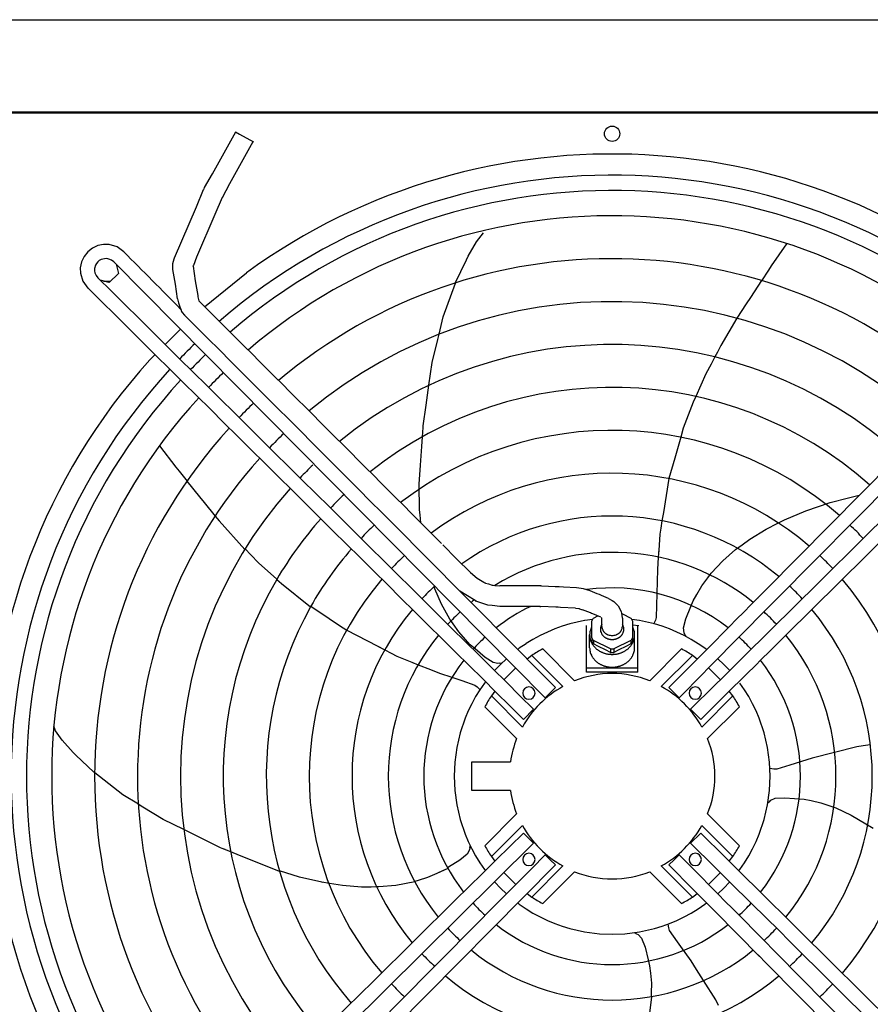
# Model space of a CAD drawing. Units: inches. Extents: x -5061 to 3094, y -3410 to 2553.
# Drawn here: x -2591 to -2175, y -1007 to -526 of the extents above; entities that cross this region are included whole.
import ezdxf

# ---------------------------------------------------------------- set-up
doc = ezdxf.new("R2010")
doc.units = ezdxf.units.IN
doc.layers.add('1', color=7, linetype='Continuous')

# ---------------------------------------------------------------- blocks, each defined once
blk = doc.blocks.new('Draufsicht_1', base_point=(-23210.3, -7032.8))
at = {"color": 7, "linetype": 'Continuous'}
blk.add_line((-37910.3, -5255), (-18250.3, -5255), dxfattribs=at)
at = {"color": 3, "linetype": 'Continuous'}
for p, q in [((-38197.8, -5705), (-18210.3, -5705)), ((-23673.4, -6341.5), (-23640.6, -6296.2)), ((-23714.5, -6411.2), (-23673.4, -6341.5)), ((-22159.3, -6350.3), (-22233.2, -6457.5)), ((-23777.8, -6542), (-23722.7, -6428.1)), ((-23722.7, -6428.1), (-23714.5, -6411.2)), ((-25002.8, -6657.7), (-24798.6, -6492.3)), ((-22247, -6478.4), (-22281.3, -6530.6)), ((-22233.2, -6457.5), (-22247, -6478.4)), ((-23836.5, -6706.8), (-23777.5, -6542.7)), ((-23777.5, -6542.7), (-23777, -6541.5)), ((-22281.2, -6530.4), (-22335.3, -6612.5)), ((-22335.3, -6612.5), (-22355.5, -6643.1)), ((-22355.5, -6643.1), (-22402.2, -6714)), ((-23857.1, -6792.4), (-23836.5, -6706.8)), ((-22402.1, -6714.1), (-22479.9, -6847.3)), ((-25195.6, -6842.3), (-25121.4, -6768)), ((-23890.3, -6930.6), (-23863.1, -6817.5)), ((-23863.1, -6817.5), (-23857, -6792.2)), ((-22496.6, -6879.3), (-22509, -6903)), ((-22479.9, -6847.3), (-22496.6, -6879.3)), ((-22509, -6903), (-22527.5, -6938.4)), ((-23906.3, -7041.7), (-23890.3, -6930.6)), ((-22527.5, -6938.4), (-22552.7, -6986.6)), ((-22552.7, -6986.6), (-22602.4, -7096.4)), ((-23920.4, -7139.8), (-23906.3, -7041.6)), ((-22602.4, -7096.5), (-22615, -7124.2)), ((-23934.9, -7240.4), (-23920.4, -7139.8)), ((-22615, -7124.2), (-22663.8, -7252.2)), ((-23938.5, -7293.5), (-23935.5, -7248.4)), ((-23935.5, -7248.4), (-23934.9, -7240.4)), ((-22663.8, -7252.2), (-22676.1, -7295.7)), ((-23941.6, -7340.6), (-23938.5, -7293.7)), ((-22676, -7295.2), (-22705.2, -7398.2)), ((-25222.8, -7338.2), (-25143.6, -7441.7)), ((-23947.7, -7432.8), (-23941.6, -7340.6)), ((-22705.2, -7398.2), (-22733.5, -7498.1)), ((-25143.6, -7441.7), (-25128, -7461.2)), ((-23953.9, -7525.5), (-23947.7, -7432.8)), ((-25128, -7461.2), (-25089, -7510)), ((-22733.5, -7498.2), (-22760.7, -7663)), ((-25089.1, -7509.9), (-25027.8, -7586.7)), ((-23951.9, -7651.3), (-23953.9, -7525.5)), ((-25027.8, -7586.7), (-25004.9, -7615.3)), ((-21945.3, -7614.9), (-21855.2, -7592.1)), ((-21855.2, -7592.1), (-21803.4, -7579)), ((-25004.9, -7615.3), (-24951.9, -7681.7)), ((-23949.8, -7675.5), (-23951.9, -7651.3)), ((-22064.3, -7655.7), (-21945.3, -7614.9)), ((-24952, -7681.4), (-24932.1, -7703.6)), ((-23946.6, -7714.2), (-23949.8, -7675.5)), ((-22760.7, -7663), (-22767.5, -7704.6)), ((-22201.6, -7716.3), (-22167.9, -7699.2)), ((-22172.6, -7701.6), (-22167.9, -7699.2)), ((-22167.9, -7699.2), (-22064.3, -7655.7)), ((-24932.1, -7703.6), (-24806.8, -7844.2)), ((-22773.3, -7739.5), (-22778.3, -7770)), ((-22767.6, -7705), (-22773.3, -7739.5)), ((-22337.9, -7793.8), (-22258.4, -7745.2)), ((-22258.4, -7745.2), (-22201.6, -7716.3)), ((-22201.6, -7716.3), (-22198.1, -7714.5)), ((-22778.3, -7770), (-22783.5, -7849.8)), ((-22376, -7821.8), (-22337.9, -7793.8)), ((-24805.3, -7841.5), (-24777.2, -7870.2)), ((-22407.3, -7844.8), (-22376, -7821.8)), ((-22407.3, -7844.8), (-22398.9, -7838.6)), ((-24777.2, -7870.2), (-24739.1, -7909)), ((-22785.7, -7882.4), (-22789.6, -7941.9)), ((-22783.5, -7849.8), (-22785.7, -7882.1)), ((-22783.5, -7849.8), (-22784, -7857.2)), ((-22469.5, -7899.7), (-22407.3, -7844.8)), ((-24739.1, -7909), (-24650.1, -7990.2)), ((-22526.4, -7960.5), (-22469.5, -7899.7)), ((-22789.6, -7941.9), (-22795.1, -8176.7)), ((-22572.4, -8021.6), (-22543.3, -7983)), ((-22543.3, -7983), (-22526.4, -7960.5)), ((-24650, -7990.3), (-24627.6, -8010.8)), ((-24627.6, -8010.8), (-24485.3, -8125.4)), ((-23878.1, -8036), (-23881.3, -8026.1)), ((-23845.1, -8112.1), (-23878.1, -8036)), ((-22597.1, -8064.5), (-22572.4, -8021.6)), ((-22614.4, -8094.5), (-22597.1, -8064.5)), ((-24483.6, -8121.7), (-24394.8, -8181.2)), ((-23804.8, -8184.9), (-23845.1, -8112.1)), ((-22650.6, -8182.5), (-22626, -8122.8)), ((-22626, -8122.8), (-22614.4, -8094.5)), ((-22626, -8122.8), (-22623.8, -8117.5)), ((-22795.1, -8176.7), (-22799, -8190)), ((-24394.8, -8181.2), (-24344.1, -8215.2)), ((-24344.1, -8215.2), (-24308.6, -8239)), ((-23788.6, -8208), (-23804.8, -8184.9)), ((-23788.6, -8208), (-23798.6, -8193.7)), ((-23760.9, -8247.5), (-23788.6, -8208)), ((-22807.9, -8205.9), (-22808.7, -8207.3)), ((-22799, -8190), (-22807.9, -8205.9)), ((-22662.5, -8228), (-22650.6, -8182.5)), ((-22659.5, -8251.4), (-22662.5, -8228)), ((-24308.5, -8239.1), (-24160.1, -8315.9)), ((-23727.7, -8284.3), (-23760.9, -8247.5)), ((-22655.1, -8259.8), (-22659.5, -8251.4)), ((-24160.1, -8315.9), (-24122.7, -8335.2)), ((-24160.1, -8315.9), (-24144.5, -8323.9)), ((-23704.6, -8309.9), (-23727.7, -8284.3)), ((-23681.2, -8329.9), (-23704.5, -8310)), ((-24122.3, -8335.4), (-24091.3, -8351.5)), ((-24091.3, -8351.5), (-24063.8, -8365.7)), ((-24063.8, -8365.7), (-23989.5, -8395.3)), ((-23632, -8371.6), (-23681.2, -8329.9)), ((-23592.5, -8397), (-23632, -8371.6)), ((-23989.5, -8395.3), (-23959.5, -8407.3)), ((-23989.5, -8395.3), (-23982.8, -8398)), ((-23959.4, -8407.3), (-23899.5, -8431.2)), ((-23569.3, -8401.4), (-23592.5, -8397)), ((-23560, -8399.9), (-23569.3, -8401.4)), ((-23560, -8399.9), (-23551.9, -8399.1)), ((-23551.9, -8399.1), (-23550.3, -8398.5)), ((-23550.3, -8398.5), (-23549.1, -8398.4)), ((-23899.5, -8431.2), (-23854.6, -8449.1)), ((-23854.6, -8449.1), (-23794.3, -8469)), ((-23784.4, -8472.2), (-23745.9, -8485)), ((-23745.9, -8485), (-23682.2, -8507.3)), ((-23682.2, -8507.3), (-23670.8, -8515.2)), ((-25735.8, -8720.2), (-25739.8, -8709.5)), ((-25732, -8730.3), (-25735.8, -8720.2)), ((-25699, -8775.5), (-25732, -8730.3)), ((-25645.4, -8836.1), (-25699, -8775.5)), ((-21784, -8803.9), (-21814.6, -8808.5)), ((-21749.3, -8798.6), (-21784, -8803.9)), ((-25631.9, -8849.2), (-25645.4, -8836.1)), ((-25544.5, -8933), (-25631.9, -8849.2)), ((-21923.7, -8836.2), (-22032.9, -8864)), ((-21814.6, -8808.5), (-21923.4, -8836.2)), ((-22141.9, -8898.9), (-22206.5, -8918.2)), ((-22032.9, -8864), (-22141.9, -8898.9)), ((-25539.8, -8936.7), (-25544.5, -8933)), ((-25539.8, -8936.7), (-25540.7, -8936)), ((-25401.9, -9043.5), (-25539.8, -8936.7)), ((-22220.4, -8918.6), (-22240.2, -8914.7)), ((-22206.5, -8918.2), (-22220.4, -8918.6)), ((-25326.9, -9089.5), (-25401.9, -9043.5)), ((-25304.9, -9103), (-25327, -9089.5)), ((-22249.3, -9083.8), (-22250.4, -9084.7)), ((-22248.4, -9082.4), (-22249.3, -9083.8)), ((-22242.3, -9077), (-22248.4, -9082.4)), ((-22242.3, -9077), (-22235.6, -9070.3)), ((-22235.6, -9070.3), (-22214.3, -9060.2)), ((-22214.3, -9060.2), (-22167.4, -9057.5)), ((-22167.4, -9057.5), (-22072.6, -9064.7)), ((-22072.6, -9064.7), (-22038.6, -9071.9)), ((-22038.6, -9071.9), (-21990.2, -9082.1)), ((-21990.2, -9082.1), (-21917.9, -9107)), ((-25205.7, -9163.8), (-25304.9, -9103)), ((-21917.9, -9107), (-21842.5, -9142.3)), ((-21842.5, -9142.3), (-21735.1, -9205.7)), ((-25105.1, -9213.4), (-25205.7, -9163.8)), ((-21771, -9184.4), (-21762.4, -9190.7)), ((-25016.1, -9257.2), (-25105.1, -9213.3)), ((-24924.9, -9302), (-25016.1, -9257.2)), ((-24917.5, -9305), (-24924.9, -9302)), ((-24903, -9310.8), (-24917.5, -9305)), ((-24875.5, -9321.8), (-24917.5, -9305)), ((-24831.7, -9339.3), (-24875.4, -9321.9)), ((-23719.1, -9333.7), (-23755.5, -9363.5)), ((-23707.8, -9313), (-23719.1, -9333.7)), ((-23706.3, -9303.7), (-23707.8, -9313)), ((-23704.6, -9292.4), (-23706.3, -9303.7)), ((-23706.3, -9303.7), (-23704.5, -9295.8)), ((-24745.9, -9373.6), (-24831.7, -9339.3)), ((-24636.3, -9417.5), (-24745.9, -9373.6)), ((-23755.5, -9363.5), (-23810.4, -9397.4)), ((-24539.4, -9445.1), (-24637.5, -9415)), ((-23868.1, -9427.6), (-23913.3, -9447.8)), ((-23813.7, -9403.2), (-23868.1, -9427.6)), ((-23836.5, -9413.5), (-23868.1, -9427.6)), ((-23810.4, -9397.4), (-23815.3, -9400.4)), ((-24430, -9470.8), (-24539.4, -9445.1)), ((-24392.7, -9476.8), (-24430, -9470.8)), ((-24424.9, -9471.6), (-24430, -9470.8)), ((-24392.7, -9476.8), (-24396.5, -9476.2)), ((-24329.8, -9486.8), (-24392.7, -9476.8)), ((-23975.9, -9468.1), (-24068.2, -9485.9)), ((-23959.4, -9461.9), (-23976.2, -9467)), ((-23913.3, -9447.8), (-23959.4, -9461.9)), ((-24236.8, -9494.2), (-24329.8, -9486.8)), ((-24189.6, -9494), (-24236.8, -9494.2)), ((-24161.6, -9493.8), (-24189.6, -9494)), ((-24150.7, -9493.8), (-24161.2, -9493.8)), ((-24068.2, -9485.9), (-24150.7, -9493.8)), ((-22903.1, -9716.6), (-22892, -9722.2)), ((-22736.7, -9676), (-22736.9, -9674.5)), ((-22734.5, -9694.1), (-22736.7, -9676)), ((-22729.9, -9707.1), (-22734.5, -9694.1)), ((-22691.5, -9762.6), (-22729.9, -9707.1)), ((-22892, -9722.2), (-22883.5, -9726.5)), ((-22883.5, -9726.5), (-22867.3, -9743.6)), ((-22867.3, -9743.6), (-22850.2, -9787.4)), ((-22667.8, -9795.6), (-22691.5, -9762.6)), ((-22850.2, -9787.4), (-22835, -9850.1)), ((-22661.7, -9804.1), (-22667.8, -9795.6)), ((-22654.8, -9813.7), (-22667.8, -9795.6)), ((-22624.7, -9855.5), (-22654.8, -9813.7)), ((-22835, -9850.1), (-22827.8, -9879.8)), ((-22835, -9850.1), (-22833.7, -9855.7)), ((-22598.8, -9896.4), (-22624.7, -9855.5)), ((-22827.8, -9880), (-22824.2, -9914.3)), ((-22564.4, -9950.9), (-22598.8, -9896.4)), ((-22824.2, -9914.3), (-22818.9, -9963.6)), ((-22504.4, -10046), (-22564.4, -9950.9)), ((-22818.9, -9963.6), (-22819.7, -10011.8)), ((-22819.2, -10031.7), (-22830.5, -10122.6)), ((-22819.7, -10011.8), (-22820, -10029.5)), ((-22490.6, -10073.7), (-22504.4, -10046))]:
    blk.add_line(p, q, dxfattribs=at)
at = {"color": 2, "linetype": 'Continuous'}
for p, q in [((-19763.6, -5712.5), (-26258.6, -5712.5)), ((-24964.7, -6008.2), (-24851, -5803.6)), ((-24851.9, -5803.1), (-24832.7, -5813.8)), ((-24832.7, -5813.8), (-24764.7, -5851.6)), ((-24879.1, -6055.7), (-24765.5, -5851.1)), ((-25003.5, -6075.8), (-24964.7, -6008.2)), ((-24916.2, -6124.3), (-24879.1, -6055.7)), ((-25042.9, -6169), (-25008.2, -6085.4)), ((-25008.1, -6085.3), (-25005, -6081)), ((-25005, -6081), (-25003.5, -6075.9)), ((-24916.4, -6124.7), (-24952.9, -6207.5)), ((-25114.2, -6335.5), (-25042.9, -6169)), ((-24952.9, -6207.5), (-25041.9, -6415.4)), ((-25150.8, -6418.2), (-25114.2, -6335.5)), ((-25158, -6476.2), (-25157.5, -6446.8)), ((-25157.5, -6446.8), (-25152, -6423.8)), ((-25152, -6423.8), (-25150.8, -6418.2)), ((-25041.9, -6415.4), (-25058.1, -6455.7)), ((-25145.5, -6547.5), (-25158, -6476.2)), ((-25059.4, -6460.4), (-25059.3, -6459)), ((-25059.4, -6460.4), (-25048.8, -6532)), ((-25059.3, -6459), (-25058.9, -6457.6)), ((-25058.1, -6455.7), (-25058.9, -6457.6)), ((-25048.8, -6532), (-25036.4, -6603.4)), ((-25135, -6619.2), (-25145.5, -6547.5)), ((-25135, -6619.2), (-25130.1, -6638.7)), ((-25130.1, -6638.7), (-25124.6, -6658.6)), ((-25036.4, -6603.4), (-25035.4, -6608.8)), ((-25035.4, -6608.8), (-25031.3, -6629.5)), ((-25124.6, -6658.6), (-25118.1, -6675.4)), ((-25118.1, -6675.4), (-25117.2, -6677.5)), ((-25117.2, -6677.5), (-25115.4, -6681.3)), ((-25115.4, -6681.3), (-25112.4, -6685.9)), ((-25271, -6917.7), (-25245.1, -6891.8)), ((-23838.9, -7820.8), (-23771.6, -7889.3)), ((-23771.6, -7889.3), (-23702.8, -7956.8)), ((-23703.9, -7956.6), (-23702.8, -7956.8)), ((-23702.8, -7956.8), (-23670.8, -7985.3)), ((-23670.8, -7985.3), (-23638.1, -8004.2)), ((-23638.1, -8004.2), (-23636.8, -8005)), ((-23636.8, -8005), (-23634.1, -8007)), ((-23634.1, -8007), (-23631.1, -8007.7)), ((-23631.1, -8007.7), (-23629.3, -8008.4)), ((-23629.3, -8008.4), (-23615.7, -8012.9)), ((-23615.7, -8012.9), (-23598.1, -8018.9)), ((-23598.1, -8018.9), (-23594.1, -8019.3)), ((-23594.1, -8019.3), (-23592.8, -8019.3)), ((-23592.8, -8019.3), (-23584.3, -8020)), ((-23584.3, -8020), (-23559.5, -8022.7)), ((-23483.5, -8022.6), (-23559.5, -8022.7)), ((-23462.2, -8022.7), (-23483.5, -8022.6)), ((-23440.9, -8022.6), (-23462.2, -8022.7)), ((-23364.9, -8022.7), (-23440.9, -8022.6)), ((-23361, -8022.6), (-23364.9, -8022.7)), ((-23359.9, -8022.8), (-23361, -8022.6)), ((-23358.9, -8022.7), (-23359.9, -8022.8)), ((-23354.9, -8023), (-23358.9, -8022.7)), ((-23289.7, -8026.1), (-23354.9, -8023)), ((-23269.7, -8027.2), (-23289.7, -8026.1)), ((-23249.6, -8028.1), (-23269.7, -8027.2)), ((-23184.5, -8031.5), (-23249.6, -8028.1)), ((-23150.7, -8035.9), (-23184.5, -8031.5)), ((-23118.3, -8046.3), (-23150.7, -8035.9)), ((-23681.3, -8094.3), (-23755.3, -8048.1)), ((-23083.8, -8060.4), (-23118.3, -8046.3)), ((-23073.2, -8064.9), (-23083.8, -8060.4)), ((-23062.6, -8069.1), (-23073.2, -8064.9)), ((-23028.2, -8083.5), (-23062.6, -8069.1)), ((-23028.2, -8083.5), (-23011.4, -8092.9)), ((-23618.6, -8116), (-23672.6, -8098.5)), ((-23596.8, -8118.6), (-23618.6, -8116)), ((-23559.5, -8122.3), (-23596.8, -8118.6)), ((-23483.5, -8122.5), (-23559.5, -8122.3)), ((-23462.2, -8122.3), (-23483.5, -8122.5)), ((-23440.9, -8122.5), (-23462.2, -8122.3)), ((-23364.9, -8122.3), (-23440.9, -8122.5)), ((-23364.9, -8122.3), (-23363.1, -8122.5)), ((-23362.4, -8122.4), (-23359.9, -8122.6)), ((-23359.9, -8122.6), (-23359.8, -8121.3)), ((-23285.8, -8126.2), (-23359.9, -8122.6)), ((-23274.6, -8126.7), (-23285.8, -8126.2)), ((-23263.4, -8127.4), (-23274.6, -8126.7)), ((-23189.4, -8131.1), (-23263.4, -8127.4)), ((-23189.4, -8131.1), (-23174.4, -8133.1)), ((-23011.4, -8092.9), (-23003, -8098)), ((-23003, -8098), (-22981.5, -8120.2)), ((-23174.4, -8133.1), (-23172.5, -8133.3)), ((-23172.5, -8133.3), (-23170.8, -8133.9)), ((-23170.8, -8133.9), (-23156.3, -8138.5)), ((-23117.2, -8154.6), (-23156.3, -8138.5)), ((-23111.2, -8157), (-23117.2, -8154.6)), ((-23105.7, -8159.3), (-23111.2, -8157)), ((-22655.1, -8259.8), (-22651.9, -8267.2)), ((-22649.9, -8269.9), (-22655.1, -8259.8)), ((-23794.3, -8469), (-23784.4, -8472.2)), ((-23670.8, -8515.2), (-23658.4, -8528.5)), ((-23658.4, -8528.5), (-23657.5, -8529.5))]:
    blk.add_line(p, q, dxfattribs=at)
at = {"color": 1, "linetype": 'Continuous'}
for p, q in [((-25574.4, -6389.2), (-25592.4, -6412.1)), ((-25551.6, -6371.2), (-25574.4, -6389.2)), ((-25525.2, -6358.9), (-25551.6, -6371.2)), ((-25496.7, -6353.1), (-25525.2, -6358.9)), ((-25469.4, -6353.7), (-25496.7, -6353.1)), ((-25430.3, -6365.7), (-25469.4, -6353.7)), ((-25397.2, -6389.7), (-25430.3, -6365.7)), ((-25604.7, -6438.5), (-25610.6, -6467)), ((-25592.4, -6412.1), (-25604.7, -6438.5)), ((-25531.1, -6446.1), (-25535.8, -6454.4)), ((-25524.9, -6438.7), (-25531.1, -6446.1)), ((-25517.6, -6432.6), (-25524.9, -6438.7)), ((-25509.3, -6427.8), (-25517.6, -6432.6)), ((-25493.1, -6423.1), (-25509.3, -6427.8)), ((-25480.5, -6422.9), (-25493.1, -6423.1)), ((-25471.2, -6424.7), (-25480.5, -6422.9)), ((-25458.1, -6430.2), (-25471.2, -6424.7)), ((-25446.9, -6438.9), (-25458.1, -6430.2)), ((-25610.6, -6467), (-25609.9, -6494.3)), ((-25609.9, -6494.3), (-25597.9, -6533.4)), ((-25540.5, -6470.5), (-25540.7, -6483.1)), ((-25540.7, -6483.1), (-25539, -6492.4)), ((-25535.8, -6454.4), (-25540.5, -6470.5)), ((-25539, -6492.4), (-25533.4, -6505.5)), ((-25424.3, -6494.8), (-25470, -6539.7)), ((-25435.8, -6450.2), (-25424.3, -6494.8)), ((-25597.9, -6533.4), (-25574, -6566.5)), ((-25533.4, -6505.5), (-25524.7, -6516.8)), ((-25470, -6539.7), (-25513.8, -6527.5)), ((-25496.5, -6532.3), (-25462.5, -6532.3)), ((-25112.4, -6685.9), (-25101.6, -6699.2)), ((-20901, -6767.9), (-22207.2, -8087.3)), ((-21106.9, -6876.4), (-22257, -8038)), ((-22145.9, -8148.6), (-20984.3, -6998.6)), ((-22161.9, -8263), (-20935, -7048.3)), ((-25223.8, -7337.3), (-25222.8, -7338.2)), ((-21803.4, -7579), (-21802.3, -7578.7)), ((-22298.1, -8079.4), (-22333.1, -8114.8)), ((-22304, -8085.4), (-22305.3, -8084.4)), ((-22299.7, -8081.8), (-22297.9, -8079.2)), ((-22278.1, -8059.3), (-22297.9, -8079.2)), ((-22257, -8038), (-22278.1, -8059.3)), ((-23679.6, -8095), (-23681.3, -8094.3)), ((-23678.5, -8095.2), (-23679.6, -8095)), ((-23676.6, -8095.6), (-23678.5, -8095.2)), ((-23673.9, -8097.6), (-23676.6, -8095.6)), ((-23672.6, -8098.5), (-23673.9, -8097.6)), ((-22248.2, -8128.5), (-22528.3, -8411.4)), ((-22333.1, -8114.8), (-22368.1, -8150.2)), ((-22228.4, -8108.6), (-22248.2, -8128.5)), ((-22207.2, -8087.3), (-22248.1, -8128.4)), ((-22207.2, -8087.3), (-22228.4, -8108.6)), ((-22965, -8157.3), (-22961.1, -8159.2)), ((-22368.1, -8150.2), (-22403.2, -8185.5)), ((-22207.7, -8210.1), (-22145.9, -8148.6)), ((-23255.2, -8219.6), (-23291.6, -8232.7)), ((-23218.6, -8208.4), (-23255.1, -8219.6)), ((-23145.4, -8191.8), (-23218.6, -8208.4)), ((-23107.8, -8187), (-23145.2, -8191.8)), ((-22876.8, -8191.8), (-22914.5, -8187)), ((-22911.1, -8212.5), (-22881.4, -8216.4)), ((-22803.7, -8208.4), (-22876.8, -8191.8)), ((-22767.1, -8219.6), (-22803.7, -8208.4)), ((-22730.7, -8232.7), (-22767, -8219.6)), ((-22438.2, -8220.9), (-22473.2, -8256.3)), ((-22403.2, -8185.5), (-22438.2, -8220.9)), ((-22207.8, -8210), (-22399.3, -8399.7)), ((-23363.1, -8264.8), (-23397.9, -8283.8)), ((-23327.6, -8247.8), (-23363.1, -8264.8)), ((-23291.6, -8232.7), (-23327.6, -8247.8)), ((-22694.7, -8247.8), (-22730.7, -8232.7)), ((-22659.2, -8264.8), (-22694.7, -8247.8)), ((-22624.4, -8283.8), (-22659.2, -8264.8)), ((-22651.9, -8267.2), (-22650.8, -8268.5)), ((-22650.8, -8268.5), (-22650.4, -8269.6)), ((-22473.2, -8256.3), (-22508.3, -8291.7)), ((-22161.9, -8263), (-22243.7, -8344)), ((-23431.9, -8304.7), (-23464.9, -8327.4)), ((-23397.9, -8283.8), (-23431.8, -8304.6)), ((-22590.4, -8304.7), (-22624.4, -8283.8)), ((-22557.3, -8327.4), (-22590.4, -8304.7)), ((-22508.3, -8291.7), (-22577.8, -8361.9)), ((-23681.2, -8329.9), (-23685.6, -8326.1)), ((-23464.9, -8327.4), (-23472.8, -8333.4)), ((-23403.5, -8362.2), (-23426.7, -8379.9)), ((-23403.5, -8362.2), (-23251.6, -8514.1)), ((-23195.1, -8485.7), (-23350.5, -8330.3)), ((-22671.7, -8330.3), (-22827.2, -8485.7)), ((-22618.8, -8362.2), (-22770.7, -8514.1)), ((-22595.6, -8379.9), (-22618.8, -8362.2)), ((-22578, -8362.1), (-22595.8, -8380.1)), ((-22549.5, -8333.4), (-22557.2, -8327.4)), ((-22243.7, -8344), (-22279.1, -8379.1)), ((-23556.8, -8405.7), (-23584.5, -8434.9)), ((-23527.5, -8378), (-23556.8, -8405.7)), ((-22614.9, -8399.5), (-22733.6, -8519.4)), ((-22595.8, -8380.1), (-22614.9, -8399.5)), ((-22528.3, -8411.4), (-22546.1, -8429.4)), ((-22512.6, -8395.6), (-22511.5, -8396.5)), ((-22465.5, -8405.7), (-22494.8, -8378)), ((-22437.7, -8434.9), (-22465.5, -8405.7)), ((-22399.3, -8399.7), (-22434.7, -8434.7)), ((-22314.4, -8414.1), (-22349.8, -8449.1)), ((-22279.1, -8379.1), (-22314.4, -8414.1)), ((-23584.5, -8434.9), (-23585.8, -8436.4)), ((-23511.2, -8452.4), (-23540.3, -8481.5)), ((-23482.2, -8423.4), (-23511.2, -8452.4)), ((-22565.1, -8448.7), (-22683.9, -8568.7)), ((-22546.1, -8429.4), (-22565.1, -8448.7)), ((-22511, -8452.4), (-22540.1, -8423.4)), ((-22482, -8481.5), (-22511, -8452.4)), ((-22434.7, -8434.7), (-22469.8, -8469.4)), ((-22436.4, -8436.4), (-22437.7, -8435)), ((-22349.8, -8449.1), (-22385.2, -8484.2)), ((-23635.1, -8497.1), (-23657.8, -8529.9)), ((-23630.3, -8490.9), (-23635.1, -8497)), ((-22627.3, -8625.2), (-22507.4, -8506.5)), ((-22507.4, -8506.5), (-22470.1, -8469.7)), ((-22488, -8487.4), (-22470.1, -8469.7)), ((-22364.5, -8529.9), (-22387.1, -8497.1)), ((-23678.6, -8563.6), (-23697.5, -8598)), ((-23657.8, -8529.9), (-23678.6, -8563.6)), ((-23583.7, -8537), (-23601.5, -8560.2)), ((-23601.5, -8560.2), (-23449.5, -8712.1)), ((-23338.4, -8568.7), (-23288.7, -8519.4)), ((-22683.9, -8568.7), (-22733.6, -8519.4)), ((-22578, -8675), (-22458.1, -8556.2)), ((-22420.8, -8560.2), (-22572.7, -8712.1)), ((-22458.1, -8556.2), (-22420.9, -8519.5)), ((-22420.8, -8560.2), (-22438.6, -8537)), ((-22343.7, -8563.6), (-22364.5, -8529.9)), ((-22324.7, -8598.1), (-22343.7, -8563.6)), ((-23697.5, -8598.1), (-23714.5, -8633.2)), ((-23633.4, -8613.1), (-23478, -8768.5)), ((-22544.3, -8768.5), (-22388.9, -8613.1)), ((-22307.7, -8633.2), (-22324.7, -8598.1)), ((-23714.5, -8633.2), (-23729.6, -8668.7)), ((-23395, -8625.2), (-23444.2, -8675)), ((-22627.3, -8625.2), (-22578, -8675)), ((-22292.7, -8668.7), (-22307.7, -8633.2)), ((-23729.6, -8668.7), (-23754, -8740.6)), ((-22268.3, -8740.6), (-22292.7, -8668.7)), ((-23754, -8740.6), (-23770.8, -8812.5)), ((-22251.4, -8812.5), (-22268.3, -8740.6)), ((-23770.8, -8812.5), (-23780.5, -8883.4)), ((-22241.7, -8883.4), (-22251.4, -8812.5)), ((-23780.5, -8883.4), (-23783.6, -8952.5)), ((-23696.1, -8882.5), (-23508, -8882.5)), ((-23696.1, -9022.5), (-23696.1, -8882.5)), ((-22238.6, -8952.5), (-22241.7, -8883.4)), ((-23783.6, -8952.5), (-23780.5, -9021.6)), ((-22241.7, -9021.6), (-22238.6, -8952.5)), ((-23780.5, -9021.6), (-23770.8, -9092.6)), ((-23508, -9022.5), (-23696.1, -9022.5)), ((-22251.4, -9092.6), (-22241.7, -9021.6)), ((-23770.8, -9092.6), (-23754, -9164.5)), ((-22268.3, -9164.5), (-22251.4, -9092.6)), ((-23478, -9136.5), (-23633.4, -9291.9)), ((-22388.9, -9291.9), (-22544.3, -9136.5)), ((-23754, -9164.5), (-23729.6, -9236.3)), ((-22292.7, -9236.3), (-22268.3, -9164.5)), ((-23729.6, -9236.3), (-23714.5, -9271.8)), ((-23601.5, -9344.8), (-23449.5, -9192.9)), ((-23395, -9279.8), (-23444.2, -9230)), ((-22627.3, -9279.8), (-22578, -9230)), ((-22458.1, -9348.8), (-22578, -9230)), ((-22420.8, -9344.8), (-22572.7, -9192.9)), ((-22307.7, -9271.8), (-22292.7, -9236.3)), ((-23714.5, -9271.8), (-23697.5, -9306.9)), ((-22507.4, -9398.5), (-22627.3, -9279.8)), ((-22324.7, -9306.9), (-22307.7, -9271.8)), ((-23704.7, -9294.1), (-23704.3, -9292.9)), ((-23704.5, -9295.8), (-23704.7, -9294.1)), ((-23697.5, -9306.9), (-23678.6, -9341.4)), ((-22343.7, -9341.4), (-22324.8, -9307)), ((-23678.6, -9341.4), (-23657.8, -9375.1)), ((-23657.8, -9375.1), (-23635.1, -9407.9)), ((-23601.5, -9344.8), (-23583.7, -9368.1)), ((-23338.4, -9336.4), (-23313.5, -9361)), ((-23313.5, -9361), (-23288.7, -9385.6)), ((-22708.7, -9361), (-22733.6, -9385.6)), ((-22683.9, -9336.4), (-22708.7, -9361)), ((-22683.9, -9336.4), (-22565.1, -9456.3)), ((-22438.8, -9367.9), (-22458.1, -9348.8)), ((-22420.7, -9385.6), (-22438.8, -9367.9)), ((-22438.6, -9368.1), (-22420.8, -9344.8)), ((-22387.1, -9407.9), (-22364.5, -9375.1)), ((-22364.5, -9375.1), (-22343.7, -9341.4)), ((-23635.1, -9407.9), (-23630.3, -9414.1)), ((-23540.3, -9423.6), (-23511.2, -9452.6)), ((-23403.5, -9542.8), (-23251.6, -9390.9)), ((-23350.5, -9574.8), (-23195.1, -9419.3)), ((-22827.2, -9419.3), (-22671.7, -9574.8)), ((-22618.8, -9542.8), (-22770.7, -9390.9)), ((-22733.6, -9385.6), (-22614.9, -9505.5)), ((-22511, -9452.6), (-22482, -9423.6)), ((-22470.1, -9435.3), (-22507.4, -9398.5)), ((-22350.3, -9455.4), (-22420.5, -9385.9)), ((-22392, -9414.1), (-22387.2, -9408)), ((-23585.8, -9468.6), (-23584.6, -9470)), ((-23584.5, -9470.1), (-23556.8, -9499.3)), ((-23511.2, -9452.6), (-23482.2, -9481.7)), ((-22565.1, -9456.3), (-22546.1, -9475.6)), ((-22546.1, -9475.6), (-22528.3, -9493.6)), ((-22540.1, -9481.7), (-22511, -9452.6)), ((-22469.8, -9435.6), (-22399.3, -9505.4)), ((-22465.5, -9499.3), (-22437.7, -9470.1)), ((-22437.7, -9470.1), (-22436.4, -9468.6)), ((-22314.9, -9490.4), (-22350.3, -9455.4)), ((-23556.8, -9499.3), (-23527.5, -9527)), ((-23426.7, -9525.1), (-23403.5, -9542.8)), ((-22618.8, -9542.8), (-22595.6, -9525.1)), ((-22614.9, -9505.5), (-22595.8, -9524.9)), ((-22595.8, -9524.9), (-22578, -9542.9)), ((-22494.8, -9527), (-22465.5, -9499.3)), ((-22399.3, -9505.4), (-22363.9, -9540.4)), ((-22279.6, -9525.5), (-22314.9, -9490.4)), ((-22131.5, -9672), (-22279.6, -9525.5)), ((-23472.8, -9571.7), (-23465, -9577.6)), ((-22577.8, -9543.1), (-22542.8, -9578.4)), ((-22557.3, -9577.7), (-22549.5, -9571.7)), ((-22458.3, -9564.3), (-22493.3, -9528.9)), ((-22423.3, -9599.7), (-22458.3, -9564.3)), ((-22363.9, -9540.4), (-22328.5, -9575.4)), ((-22328.5, -9575.4), (-22193.8, -9708.8)), ((-23464.9, -9577.7), (-23431.9, -9600.3)), ((-23431.9, -9600.3), (-23397.9, -9621.2)), ((-23397.9, -9621.2), (-23363.1, -9640.2)), ((-22659.2, -9640.2), (-22624.4, -9621.2)), ((-22624.4, -9621.2), (-22590.5, -9600.4)), ((-22590.4, -9600.3), (-22557.3, -9577.7)), ((-22542.8, -9578.4), (-22507.8, -9613.8)), ((-22507.8, -9613.8), (-22290.1, -9833.7)), ((-22257.2, -9767.5), (-22423.3, -9599.7)), ((-23363.1, -9640.2), (-23327.6, -9657.2)), ((-23327.6, -9657.2), (-23291.6, -9672.3)), ((-23291.6, -9672.3), (-23255.3, -9685.4)), ((-22767.1, -9685.4), (-22730.7, -9672.3)), ((-22730.7, -9672.3), (-22694.7, -9657.2)), ((-22694.7, -9657.2), (-22659.2, -9640.2)), ((-22137.8, -9665.8), (-22131.5, -9672)), ((-22131.5, -9672), (-22096.6, -9706.7)), ((-23255.2, -9685.4), (-23218.6, -9696.6)), ((-23218.6, -9696.6), (-23145.4, -9713.2)), ((-23145.4, -9713.2), (-23073.1, -9722.5)), ((-22949.2, -9722.5), (-22876.8, -9713.2)), ((-22876.8, -9713.2), (-22803.7, -9696.6)), ((-22803.7, -9696.6), (-22767.2, -9685.5)), ((-22145.9, -9756.4), (-22193.8, -9708.8)), ((-21007.5, -10784.9), (-22096.6, -9706.7)), ((-23072.6, -9722.5), (-23011.1, -9725)), ((-23011, -9725), (-22949.2, -9722.5)), ((-22257.2, -9767.5), (-22228.4, -9796.5)), ((-20984.3, -10906.5), (-22145.9, -9756.4)), ((-22228.4, -9796.5), (-22207.2, -9817.8)), ((-22297.9, -9825.9), (-22257, -9867)), ((-22207.2, -9817.8), (-21057.2, -10979.4)), ((-22257, -9867), (-21106.9, -11028.6))]:
    blk.add_line(p, q, dxfattribs=at)
at = {"color": 6, "linetype": 'Continuous'}
for p, q in [((-22981.5, -8120.2), (-22967, -8148.1)), ((-23066.3, -8175.6), (-23105.3, -8159.5)), ((-23102.9, -8180.1), (-23081.4, -8169.4)), ((-23061.1, -8179.2), (-23065.3, -8176.2)), ((-22967, -8148.1), (-22962.9, -8166.7)), ((-22962.9, -8166.7), (-22961.3, -8178.2)), ((-22961.1, -8179.9), (-22961.3, -8178.2)), ((-22961.1, -8159.2), (-22919.4, -8180.1)), ((-23136.1, -8423.8), (-23136.1, -8216)), ((-23111.1, -8222.1), (-23112.3, -8224.3)), ((-23111.1, -8276), (-23111.1, -8192.5)), ((-23061, -8209.4), (-23061.8, -8210.7)), ((-22911.1, -8192.5), (-22911.1, -8276)), ((-22910, -8224.3), (-22911.1, -8222.1)), ((-22886.1, -8423.8), (-22886.1, -8216)), ((-23121.1, -8324.2), (-23121.1, -8261.7)), ((-23111.1, -8276), (-23111.1, -8293.5)), ((-22911.1, -8276), (-22911.1, -8293.5)), ((-22901.1, -8324.2), (-22901.1, -8261.7)), ((-23019.4, -8330.1), (-23102.9, -8288.4)), ((-23102.9, -8288.4), (-23102.9, -8305.9)), ((-23078.5, -8318), (-23102.9, -8305.9)), ((-23043.7, -8335.4), (-23078.5, -8318)), ((-22919.4, -8288.4), (-23002.9, -8330.1)), ((-22943.7, -8318), (-22978.5, -8335.4)), ((-22919.4, -8305.9), (-22943.7, -8318)), ((-22919.4, -8288.4), (-22919.4, -8305.9)), ((-22910.9, -8278), (-22911.1, -8279)), ((-23019.4, -8347.6), (-23043.7, -8335.4)), ((-23019.4, -8330.1), (-23019.4, -8347.6)), ((-23002.9, -8330.1), (-23002.9, -8347.6)), ((-22978.5, -8335.4), (-23002.9, -8347.6)), ((-23136.1, -8444.5), (-23136.1, -8423.8)), ((-22886.1, -8423.8), (-23136.1, -8423.8)), ((-22886.1, -8444.5), (-23136.1, -8444.5)), ((-22886.1, -8444.5), (-22886.1, -8423.8))]:
    blk.add_line(p, q, dxfattribs=at)
at = {"color": 1, "linetype": 'Continuous'}
blk.add_circle((-23011.1, -5812.5), 37.5, dxfattribs=at)
at = {"color": 3, "linetype": 'Continuous'}
for start, end in [(48, 126), (138, -138)]:
    blk.add_arc((-23011.1, -8952.5), 3041, start, end, dxfattribs=at)
at = {"color": 1, "linetype": 'Continuous'}
for centre, radius, start, end in [((-23011.1, -8952.5), 708.8, 118.6114, 123.6091), ((-23011.1, -8952.5), 708.8, 56.3909, 61.3886), ((-23011.1, -8952.5), 501.8, 68.4902, 111.5098), ((-23011.1, -8952.5), 500, 118.7401, 151.2603), ((-23417.7, -8545.9), 30, 90, -90), ((-23417.7, -8545.9), 30, -90, 90), ((-23011.1, -8952.5), 500, 28.7397, 61.2599), ((-22604.6, -8545.9), 30, 90, -90), ((-22604.6, -8545.9), 30, -90, 90), ((-23011.1, -8952.5), 708.8, 146.3924, 151.3902), ((-23011.1, -8952.5), 708.8, 28.6098, 33.6076), ((-23011.1, -8952.5), 501.8, 158.49, 171.9805), ((-23011.1, -8952.5), 501.8, -21.5098, 21.5098), ((-23011.1, -8952.5), 501.8, -171.9805, -158.49), ((-23011.1, -8952.5), 500, -151.2603, -118.7401), ((-23011.1, -8952.5), 500, -61.2599, -28.7397), ((-23011.1, -8952.5), 708.8, -151.3895, -146.3919), ((-23417.7, -9359.1), 30, 90, -90), ((-23417.7, -9359.1), 30, -90, 90), ((-22604.6, -9359.1), 30, 90, -90), ((-22604.6, -9359.1), 30, -90, 90), ((-23011.1, -8952.5), 708.8, -33.6081, -28.6105), ((-23011.1, -8952.5), 501.8, -111.5098, -68.4902), ((-23011.1, -8952.5), 708.8, -123.6081, -118.6105), ((-23011.1, -8952.5), 708.8, -61.3895, -56.3919)]:
    blk.add_arc(centre, radius, start, end, dxfattribs=at)
for points, knots in [([(-23681.3, -8094.3), (-23680.6, -8094.6), (-23679.4, -8095.3), (-23677.9, -8095.6), (-23677.2, -8095.7)], [0, 0, 0, 0, 2.17323, 4.346462, 4.346462, 4.346462, 4.346462]), ([(-22207.2, -8087.3), (-22207.2, -8087.1), (-22207.2, -8086.9), (-22207.4, -8086.6), (-22207.5, -8086.5)], [0, 0, 0, 0, 0.3909608, 0.7828473, 0.7828473, 0.7828473, 0.7828473]), ([(-23876.4, -8148.6), (-23876.5, -8148.6), (-23876.8, -8148.6), (-23877, -8148.8), (-23877.1, -8148.8)], [0, 0, 0, 0, 0.3906158, 0.7821287, 0.7821287, 0.7821287, 0.7821287]), ([(-22145.9, -9756.4), (-22145.8, -9756.4), (-22145.5, -9756.4), (-22145.3, -9756.3), (-22145.2, -9756.2)], [0, 0, 0, 0, 0.3908437, 0.7825798, 0.7825798, 0.7825798, 0.7825798])]:
    blk.add_open_spline(points, degree=3, knots=knots, dxfattribs=at)
at = {"color": 6, "linetype": 'Continuous'}
for points, knots in [([(-23102.9, -8180.1), (-23104.4, -8182.1), (-23107.4, -8186.1), (-23109.9, -8190.4), (-23111.1, -8192.5)], [0, 0, 0, 0, 7.467264, 14.934527, 14.934527, 14.934527, 14.934527]), ([(-22911.1, -8192.5), (-22912.4, -8190.4), (-22914.9, -8186.1), (-22917.9, -8182.1), (-22919.4, -8180.1)], [0, 0, 0, 0, 7.467264, 14.934527, 14.934527, 14.934527, 14.934527]), ([(-23112.3, -8224.3), (-23114.8, -8230.3), (-23120, -8242.2), (-23120.7, -8255.2), (-23121.1, -8261.7)], [0, 0, 0, 0, 19.364108, 38.728173, 38.728173, 38.728173, 38.728173]), ([(-23061.8, -8210.7), (-23062.8, -8212.5), (-23064.9, -8216.1), (-23067, -8222), (-23068.4, -8228.1), (-23068.6, -8232.2), (-23068.6, -8234.2)], [0, 0, 0, 0, 6.265502, 12.531004, 18.68106, 24.831116, 24.831116, 24.831116, 24.831116]), ([(-23061.1, -8221.2), (-23060.9, -8224.1), (-23060.6, -8229.8), (-23058.3, -8235.9), (-23056.3, -8239.7), (-23055.2, -8241.7), (-23054, -8243.5), (-23052.7, -8245.3), (-23051.3, -8247), (-23049.8, -8248.7), (-23048.2, -8250.3), (-23046.5, -8251.9), (-23044.7, -8253.3), (-23042.8, -8254.7), (-23040.9, -8256), (-23038.9, -8257.2), (-23036.8, -8258.4), (-23034.7, -8259.4), (-23032.5, -8260.4), (-23028, -8262.1), (-23020.9, -8264), (-23014.4, -8264.4), (-23011.1, -8264.5)], [0, 0, 0, 0, 8.554499, 17.109, 19.312464, 21.515234, 23.718344, 25.921638, 28.185148, 30.448638, 32.712176, 34.975727, 37.302815, 39.62992, 41.957079, 44.284264, 46.668717, 49.053094, 51.437317, 53.821893, 63.56581, 73.309728, 73.309728, 73.309728, 73.309728]), ([(-23011.1, -8264.5), (-23007.9, -8264.4), (-23001.4, -8264), (-22994.3, -8262.1), (-22989.8, -8260.4), (-22987.6, -8259.4), (-22985.4, -8258.4), (-22983.4, -8257.2), (-22981.4, -8256), (-22979.4, -8254.7), (-22977.6, -8253.3), (-22975.8, -8251.9), (-22974.1, -8250.3), (-22972.5, -8248.7), (-22971, -8247), (-22969.6, -8245.3), (-22968.2, -8243.5), (-22967, -8241.7), (-22965.9, -8239.7), (-22964, -8235.9), (-22961.7, -8229.8), (-22961.3, -8224.1), (-22961.1, -8221.2)], [0, 0, 0, 0, 9.743917, 19.487834, 21.872411, 24.256634, 26.641011, 29.025464, 31.352649, 33.679808, 36.006913, 38.334001, 40.597552, 42.86109, 45.12458, 47.38809, 49.591384, 51.794494, 53.997264, 56.200728, 64.755229, 73.309728, 73.309728, 73.309728, 73.309728]), ([(-22953.6, -8234.2), (-22953.7, -8232.2), (-22953.9, -8228.1), (-22955.3, -8222), (-22957.4, -8216.1), (-22959.4, -8212.5), (-22960.5, -8210.7)], [0, 0, 0, 0, 6.150056, 12.300112, 18.565614, 24.831116, 24.831116, 24.831116, 24.831116]), ([(-22901.1, -8261.7), (-22901.5, -8255.2), (-22902.3, -8242.2), (-22907.4, -8230.3), (-22910, -8224.3)], [0, 0, 0, 0, 19.364065, 38.728173, 38.728173, 38.728173, 38.728173]), ([(-23121.1, -8261.7), (-23120.7, -8268), (-23119.9, -8280.6), (-23114.9, -8294.1), (-23110.6, -8302.5), (-23108.2, -8306.7), (-23105.5, -8310.8), (-23102.6, -8314.7), (-23099.5, -8318.5), (-23096.1, -8322.2), (-23092.6, -8325.8), (-23088.9, -8329.2), (-23085, -8332.4), (-23080.9, -8335.4), (-23076.6, -8338.3), (-23072.2, -8341), (-23067.7, -8343.5), (-23063, -8345.8), (-23058.1, -8347.9), (-23053.2, -8349.8), (-23048.2, -8351.5), (-23043, -8352.9), (-23037.8, -8354.2), (-23032.6, -8355.2), (-23027.3, -8356), (-23021.9, -8356.6), (-23016.5, -8356.9), (-23011.1, -8357), (-23005.7, -8356.9), (-23000.4, -8356.6), (-22995, -8356), (-22989.7, -8355.2), (-22984.4, -8354.2), (-22979.2, -8352.9), (-22974.1, -8351.5), (-22969.1, -8349.8), (-22964.1, -8347.9), (-22959.3, -8345.8), (-22954.6, -8343.5), (-22950, -8341), (-22945.6, -8338.3), (-22941.4, -8335.4), (-22937.3, -8332.4), (-22933.4, -8329.2), (-22929.6, -8325.8), (-22926.1, -8322.2), (-22922.8, -8318.5), (-22919.7, -8314.7), (-22916.8, -8310.8), (-22914.1, -8306.7), (-22911.7, -8302.5), (-22907.4, -8294.1), (-22902.4, -8280.6), (-22901.6, -8268), (-22901.1, -8261.7)], [0, 0, 0, 0, 18.819929, 37.639862, 42.487492, 47.333595, 52.180443, 57.027696, 62.007422, 66.987107, 71.966904, 76.946724, 82.066332, 87.18599, 92.305762, 97.425538, 102.671192, 107.916882, 113.162618, 118.40836, 123.748482, 129.088626, 134.428805, 139.768988, 145.159565, 150.550154, 155.940751, 161.331345, 166.721939, 172.112536, 177.503125, 182.893702, 188.233884, 193.574063, 198.914208, 204.254329, 209.500071, 214.745808, 219.991498, 225.237151, 230.356928, 235.476699, 240.596357, 245.715966, 250.695785, 255.675582, 260.655267, 265.634993, 270.482247, 275.329095, 280.175198, 285.022827, 303.842761, 322.662689, 322.662689, 322.662689, 322.662689]), ([(-23111.1, -8276), (-23109.9, -8278.1), (-23107.4, -8282.4), (-23104.4, -8286.4), (-23102.9, -8288.4)], [0, 0, 0, 0, 7.467801, 14.935602, 14.935602, 14.935602, 14.935602]), ([(-23068.6, -8234.2), (-23068.4, -8238), (-23067.8, -8245.5), (-23064.4, -8253.5), (-23061.5, -8258.4), (-23059.8, -8260.8), (-23058, -8263.1), (-23056.1, -8265.3), (-23054, -8267.5), (-23051.8, -8269.5), (-23049.4, -8271.4), (-23047, -8273.2), (-23044.4, -8274.9), (-23041.7, -8276.4), (-23038.9, -8277.9), (-23036.1, -8279.1), (-23033.1, -8280.3), (-23030.1, -8281.3), (-23027, -8282.1), (-23023.9, -8282.8), (-23020.8, -8283.4), (-23017.6, -8283.7), (-23014.4, -8284), (-23011.1, -8284.1), (-23007.9, -8284), (-23004.7, -8283.7), (-23001.5, -8283.4), (-22998.3, -8282.8), (-22995.2, -8282.1), (-22992.2, -8281.3), (-22989.1, -8280.3), (-22986.2, -8279.1), (-22983.3, -8277.9), (-22980.6, -8276.4), (-22977.9, -8274.9), (-22975.3, -8273.2), (-22972.8, -8271.4), (-22970.5, -8269.5), (-22968.3, -8267.5), (-22966.2, -8265.3), (-22964.2, -8263.1), (-22962.5, -8260.8), (-22960.8, -8258.4), (-22957.9, -8253.5), (-22954.5, -8245.5), (-22953.9, -8238), (-22953.6, -8234.2)], [0, 0, 0, 0, 11.262949, 22.525904, 25.449104, 28.371088, 31.293696, 34.216629, 37.233487, 40.250313, 43.267226, 46.284159, 49.392396, 52.50067, 55.609032, 58.7174, 61.897116, 65.076856, 68.256619, 71.436385, 74.655086, 77.873798, 81.092526, 84.31125, 87.529975, 90.748702, 93.967415, 97.186116, 100.365881, 103.545644, 106.725384, 109.905101, 113.013468, 116.12183, 119.230105, 122.338341, 125.355274, 128.372187, 131.389014, 134.405872, 137.328805, 140.251413, 143.173397, 146.096597, 157.359551, 168.6225, 168.6225, 168.6225, 168.6225]), ([(-22919.4, -8288.4), (-22917.9, -8286.4), (-22914.9, -8282.4), (-22912.4, -8278.1), (-22911.1, -8276)], [0, 0, 0, 0, 7.467801, 14.935602, 14.935602, 14.935602, 14.935602]), ([(-23121.1, -8324.2), (-23120.7, -8330.5), (-23119.9, -8343.1), (-23114.9, -8356.6), (-23110.6, -8365), (-23108.2, -8369.2), (-23105.5, -8373.3), (-23102.6, -8377.2), (-23099.5, -8381), (-23096.1, -8384.7), (-23092.6, -8388.3), (-23088.9, -8391.7), (-23085, -8394.9), (-23080.9, -8397.9), (-23076.6, -8400.8), (-23072.2, -8403.5), (-23067.7, -8406), (-23063, -8408.3), (-23058.1, -8410.4), (-23053.2, -8412.3), (-23048.2, -8414), (-23043, -8415.4), (-23037.8, -8416.7), (-23032.6, -8417.7), (-23027.3, -8418.5), (-23021.9, -8419.1), (-23016.5, -8419.4), (-23011.1, -8419.5), (-23005.7, -8419.4), (-23000.4, -8419.1), (-22995, -8418.5), (-22989.7, -8417.7), (-22984.4, -8416.7), (-22979.2, -8415.4), (-22974.1, -8414), (-22969.1, -8412.3), (-22964.1, -8410.4), (-22959.3, -8408.3), (-22954.6, -8406), (-22950, -8403.5), (-22945.6, -8400.8), (-22941.4, -8397.9), (-22937.3, -8394.9), (-22933.4, -8391.7), (-22929.6, -8388.3), (-22926.1, -8384.7), (-22922.8, -8381), (-22919.7, -8377.2), (-22916.8, -8373.3), (-22914.1, -8369.2), (-22911.7, -8365), (-22907.4, -8356.6), (-22902.4, -8343.1), (-22901.6, -8330.5), (-22901.1, -8324.2)], [0, 0, 0, 0, 18.819929, 37.639862, 42.487492, 47.333595, 52.180443, 57.027696, 62.007422, 66.987107, 71.966904, 76.946724, 82.066332, 87.18599, 92.305762, 97.425538, 102.671192, 107.916882, 113.162618, 118.40836, 123.748482, 129.088626, 134.428805, 139.768988, 145.159565, 150.550154, 155.940751, 161.331345, 166.721939, 172.112536, 177.503125, 182.893702, 188.233884, 193.574063, 198.914208, 204.254329, 209.500071, 214.745808, 219.991498, 225.237151, 230.356928, 235.476699, 240.596357, 245.715966, 250.695785, 255.675582, 260.655267, 265.634993, 270.482247, 275.329095, 280.175198, 285.022827, 303.842761, 322.662689, 322.662689, 322.662689, 322.662689]), ([(-23111.1, -8293.5), (-23109.9, -8295.6), (-23107.4, -8299.9), (-23104.4, -8303.9), (-23102.9, -8305.9)], [0, 0, 0, 0, 7.467801, 14.935602, 14.935602, 14.935602, 14.935602]), ([(-22919.4, -8305.9), (-22917.9, -8303.9), (-22914.9, -8299.9), (-22912.4, -8295.6), (-22911.1, -8293.5)], [0, 0, 0, 0, 7.467801, 14.935602, 14.935602, 14.935602, 14.935602])]:
    blk.add_open_spline(points, degree=3, knots=knots, dxfattribs=at)
for points in [[(-23019.4, -8330.1), (-23016.7, -8330.2), (-23011.1, -8330.5), (-23005.6, -8330.2), (-23002.9, -8330.1)], [(-23019.4, -8347.6), (-23016.7, -8347.7), (-23011.1, -8348), (-23005.6, -8347.7), (-23002.9, -8347.6)]]:
    blk.add_open_spline(points, degree=3, dxfattribs=at)
at = {"layer": '1', "color": 1, "linetype": 'Continuous'}
for p, q in [((-25446.9, -6438.9), (-23338.4, -8568.7)), ((-22385.2, -8484.2), (-22420.9, -8519.5)), ((-23395, -9279.8), (-25524.7, -11388.3)), ((-23288.7, -9385.6), (-25397.2, -11515.3))]:
    blk.add_line(p, q, dxfattribs=at)
at = {"layer": '1', "color": 6, "linetype": 'Continuous'}
for p, q in [((-23061.1, -8220.2), (-23061.1, -8179.2)), ((-22961.1, -8179.9), (-22961.1, -8221.2)), ((-22493.3, -9528.9), (-22528.3, -9493.6))]:
    blk.add_line(p, q, dxfattribs=at)
at = {"layer": '1', "color": 2, "linetype": 'Continuous'}
for centre, radius, start, end in [((-23011.1, -8952.5), 2937.5, 47.3799, 130.8143), ((-308861, -291718), 402286.9, 44.887796, 45.12677), ((-23011.1, -8952.5), 2937.5, 133.9822, 136.0149), ((-23011.1, -8952.5), 2937.5, 137.3761, -137.4034), ((-23011.1, -8952.5), 920.4, 132.3796, 137.613)]:
    blk.add_arc(centre, radius, start, end, dxfattribs=at)
at = {"layer": '1', "color": 1, "linetype": 'Continuous'}
for centre, radius, start, end in [((-23011.1, -8952.5), 2862.7, 47.4368, 130.7019), ((-23011.1, -8952.5), 2739.4, 47.5352, 130.5043), ((-61707.3, -42711), 51357.6, 44.56986, 45.00881), ((-23011.1, -8952.5), 2529.5, 47.7219, 130.125), ((-3049428, -3062978.5), 4299529.1, 45.2668614, 45.3067978), ((5085499.7, 5151742.1), 7261626, -134.73646522, -134.71281895), ((-23011.1, -8952.5), 2319.8, 47.9422, 129.6801), ((-246661.2, -229189.4), 313991.3, 44.651297, 45.120076), ((-23011.1, -8952.5), 2110.1, 48.2063, 129.1493), ((-23011.1, -8952.5), 2862.7, 133.9631, 136.0336), ((-23011.1, -8952.5), 2862.7, 137.4312, -137.462), ((-23011.1, -8952.5), 2739.4, 133.9294, 136.0667), ((-23011.1, -8952.5), 1900.6, 48.5285, 128.5046), ((-23011.1, -8952.5), 2739.4, 137.5285, -137.5649), ((-23011.1, -8952.5), 2529.5, 133.8643, 136.1307), ((-23011.1, -8952.5), 2529.5, 137.7161, -137.7615), ((-23011.1, -8952.5), 1690.4, 48.9321, 127.6998), ((-23011.1, -8952.5), 2319.8, 133.7876, 136.2065), ((-23011.1, -8952.5), 2319.8, 137.9371, -137.9911), ((-23011.1, -8952.5), 2110.1, 133.888, 136.2976), ((-23011.1, -8952.5), 1480.7, 49.4493, 126.6716), ((-23009.3, -8952.6), 2111.5, 138.235, -138.2413), ((-23011.1, -8952.5), 1900.6, 133.5834, 136.4091), ((-23014.3, -8949.8), 1896.4, 138.5237, 149.6048), ((-23011.1, -8952.5), 1271.4, 50.1357, 125.2901), ((-23011.1, -8952.5), 1690.4, 133.4429, 136.549), ((-23011.1, -8952.5), 1690.4, 43.4429, 46.5571), ((-22991.3, -8968.9), 1716.1, 138.9521, 150.4154), ((-23011.1, -8952.5), 1480.7, 133.2629, 136.7286), ((-23011.7, -8953.3), 1094.9, 50.9312, 121.5278), ((-23011.1, -8952.5), 1480.7, 43.263, 46.737), ((-23012.4, -8952.7), 1899.5, 149.5576, -138.5725), ((-23011.1, -8952.5), 1480.7, 139.4474, -139.5252), ((-23011.1, -8952.5), 1271.4, 133.0242, 136.9673), ((-23011.1, -8952.5), 920.4, 51.9973, 97.8001), ((-23011.1, -8952.5), 1271.4, 43.0242, 46.9757), ((-23020.1, -8952.9), 1487.7, -40.3166, 40.3384), ((-23011.1, -8952.5), 1690.4, 150.7036, -139.0037), ((-23011.1, -8952.5), 1093.9, 128.0805, 129.0699), ((-23054.9, -8881.8), 837.8, 114.9793, 128.6104), ((-23011.1, -8952.5), 1271.4, 140.1346, -140.2131), ((-23011.1, -8952.5), 1093.9, 132.7499, 137.2419), ((-23011.1, -8952.5), 1093.9, 42.7441, 47.255), ((-23011.1, -8952.5), 1271.4, -39.8643, 39.8643), ((-23011.1, -8952.5), 1093.9, 140.9245, -141.0002), ((-23011.1, -8952.5), 920.4, 42.3728, 47.6262), ((-23011.1, -8952.5), 1093.9, -39.0707, 39.0707), ((-23011.1, -8952.5), 920.4, 141.9923, -142.0601), ((-23011.1, -8952.5), 920.4, -38.0028, 38.0027), ((299145.9, -337065.3), 459935.2, 134.537974, 134.91131), ((3650248.7, -3646997.1), 5169895.3, 135.2815411, 135.3147546), ((-23011.1, -8952.5), 920.4, -137.6234, -132.3807), ((-23011.1, -8952.5), 920.4, -47.6272, -42.3728), ((-23011.1, -8952.5), 1093.9, -137.2534, -132.7507), ((-23011.1, -8952.5), 920.4, -128.0075, -51.9973), ((-23011.1, -8952.5), 1093.9, -47.2561, -42.7441), ((-23011.1, -8952.5), 1093.9, -129.0748, -50.9292), ((-23011.1, -8952.5), 1271.4, -136.9793, -133.0245), ((-23011.1, -8952.5), 1271.4, -46.9758, -43.0242), ((-23011.1, -8952.5), 1271.4, -129.8642, -50.1357), ((-23011.1, -8952.5), 1480.7, -136.7405, -133.2625), ((-23011.1, -8952.5), 1480.7, -46.737, -43.263)]:
    blk.add_arc(centre, radius, start, end, dxfattribs=at)

msp = doc.modelspace()

# ---------------------------------------------------------------- block references
at = {"xscale": 0.1, "yscale": 0.1, "zscale": 0.1}
msp.add_blockref('Draufsicht_1', (-2321.03, -703.28), dxfattribs=at)

doc.saveas('drawing.dxf')
